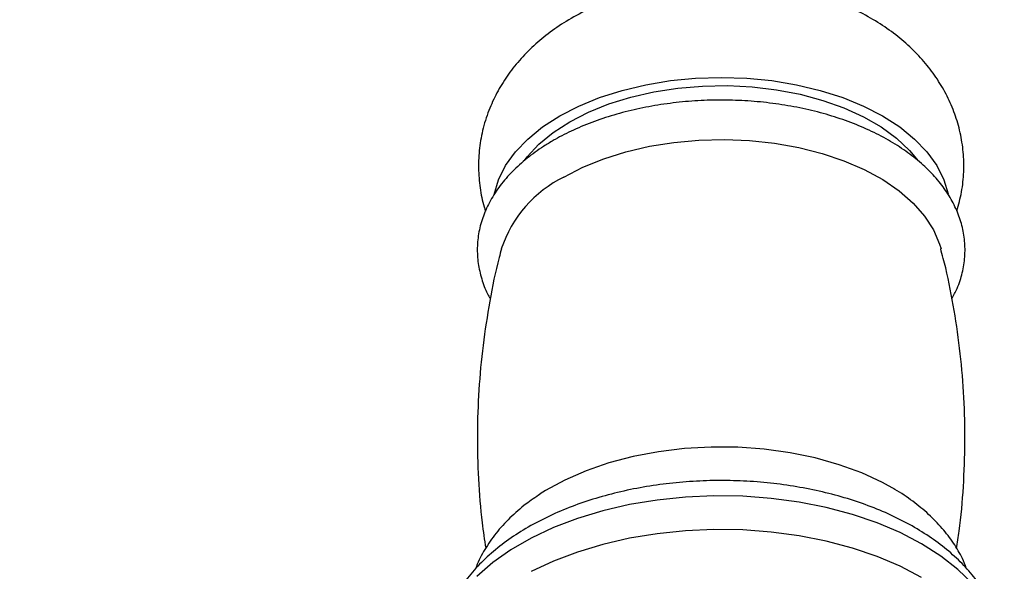
# Model space of a CAD drawing. Units: millimetres. Extents: x 5 to 995, y 5 to 995.
# Drawn here: x 159 to 220, y 216 to 250 of the extents above; entities that cross this region are included whole.
import ezdxf

# ---------------------------------------------------------------- set-up
doc = ezdxf.new("R2010")
doc.units = ezdxf.units.MM

msp = doc.modelspace()

# ---------------------------------------------------------------- linework, layer by layer
at = {"color": 7, "linetype": 'Continuous', "lineweight": 25, "flags": 128}
for points in [[(188.255, 239.543), (188.26, 239.569), (188.523, 240.463), (188.958, 241.334), (189.559, 242.171), (190.318, 242.964), (191.226, 243.703), (192.273, 244.379), (193.443, 244.983), (194.724, 245.507), (196.098, 245.946), (197.548, 246.293), (199.057, 246.544), (200.605, 246.695), (202.172, 246.746), (203.74, 246.695), (205.287, 246.544), (206.796, 246.293), (208.246, 245.946), (209.621, 245.507), (210.901, 244.983), (212.072, 244.379), (213.118, 243.703), (214.026, 242.964), (214.786, 242.171), (215.386, 241.334), (215.821, 240.463), (216.078, 239.599)], [(190.107, 241.647), (190.277, 241.866), (191.001, 242.642), (191.877, 243.364), (192.891, 244.022), (194.031, 244.608), (195.282, 245.113), (196.625, 245.531), (198.044, 245.857), (199.518, 246.085), (201.028, 246.212), (202.554, 246.238), (204.074, 246.161), (205.569, 245.983), (207.018, 245.706), (208.401, 245.333), (209.7, 244.871), (210.898, 244.324), (211.977, 243.701), (212.923, 243.01), (213.725, 242.26), (214.252, 241.628)], [(192.538, 240.633), (193.699, 241.231), (194.97, 241.748), (196.336, 242.179), (197.777, 242.517), (199.276, 242.757), (200.812, 242.898), (202.367, 242.936), (203.918, 242.872), (205.447, 242.706), (206.934, 242.441), (208.358, 242.08), (209.701, 241.627), (210.947, 241.089), (212.078, 240.472), (213.079, 239.785), (213.939, 239.037), (214.645, 238.236), (215.189, 237.395), (215.563, 236.523), (215.649, 236.227)], [(212.836, 221.46), (212.062, 221.891), (210.787, 222.48), (209.407, 222.985), (207.94, 223.399), (206.402, 223.718), (204.813, 223.937), (203.193, 224.053), (201.559, 224.066), (199.934, 223.975), (198.335, 223.782), (196.783, 223.488), (195.296, 223.097), (193.893, 222.615), (192.591, 222.046), (191.404, 221.398), (191.075, 221.19)], [(214.458, 216.076), (213.152, 216.757), (211.733, 217.358), (210.217, 217.873), (208.617, 218.298), (206.952, 218.626), (205.237, 218.856), (203.491, 218.984), (201.732, 219.01), (199.977, 218.933), (198.244, 218.754), (196.552, 218.474), (194.918, 218.097), (193.358, 217.627), (191.888, 217.068), (190.524, 216.426)]]:
    msp.add_lwpolyline(points, dxfattribs=at)
at = {"color": 8, "linetype": 'Continuous', "lineweight": 25, "flags": 128}
msp.add_lwpolyline([(217.573, 215.689), (216.68, 216.564), (215.638, 217.383), (214.458, 218.137), (213.152, 218.818), (211.733, 219.42), (210.217, 219.935), (208.617, 220.359), (206.952, 220.688), (205.237, 220.918), (203.491, 221.046), (201.732, 221.072), (199.977, 220.995), (198.244, 220.815), (196.552, 220.536), (194.918, 220.159), (193.358, 219.689), (191.888, 219.129), (190.524, 218.487), (189.28, 217.769), (188.167, 216.981), (187.199, 216.133)], dxfattribs=at)
at = {"color": 7, "linetype": 'Continuous', "lineweight": 25}
msp.add_arc((195.87, 233.848), 7.559, 116.15657, 161.6614, dxfattribs=at)
for points, knots in [([(216.621, 238.551), (216.727, 238.937), (216.943, 239.721), (217.064, 240.941), (217.036, 242.163), (216.849, 243.356), (216.515, 244.505), (216.043, 245.603), (215.44, 246.643), (214.709, 247.621), (213.855, 248.532), (212.876, 249.373), (211.777, 250.138), (210.561, 250.818), (209.241, 251.402), (207.836, 251.881), (206.37, 252.249), (204.862, 252.504), (203.33, 252.646), (201.787, 252.674), (200.245, 252.589), (198.715, 252.39), (197.208, 252.073), (195.735, 251.635), (194.31, 251.071), (193, 250.399), (191.824, 249.639), (190.798, 248.817), (189.895, 247.921), (189.122, 246.959), (188.479, 245.941), (187.953, 244.837), (187.564, 243.655), (187.334, 242.415), (187.269, 241.18), (187.377, 239.971), (187.539, 239.087), (187.704, 238.627), (187.735, 238.541)], [0, 0, 0, 0, 0.0259999, 0.0528607, 0.0792195, 0.1052465, 0.1310871, 0.1569374, 0.1830016, 0.2094923, 0.2366192, 0.2645627, 0.2934254, 0.3231736, 0.3536125, 0.3844431, 0.415323, 0.4461193, 0.4768194, 0.5074846, 0.5382165, 0.5691053, 0.6002661, 0.6318121, 0.6638124, 0.6962355, 0.7254814, 0.7539831, 0.7816274, 0.8084538, 0.8345874, 0.8601828, 0.8881057, 0.9153341, 0.9419583, 0.9681568, 0.9940804, 1, 1, 1, 1]), ([(216.312, 233.162), (216.427, 233.373), (216.709, 233.889), (216.977, 234.755), (217.135, 235.731), (217.123, 236.705), (216.955, 237.661), (216.633, 238.594), (216.162, 239.496), (215.544, 240.361), (214.783, 241.184), (213.883, 241.954), (212.855, 242.662), (211.711, 243.299), (210.465, 243.859), (209.133, 244.336), (207.73, 244.725), (206.27, 245.024), (204.769, 245.231), (203.243, 245.344), (201.705, 245.363), (200.172, 245.287), (198.66, 245.116), (197.183, 244.853), (195.756, 244.499), (194.394, 244.057), (193.134, 243.538), (192.316, 243.122), (191.917, 242.893), (191.877, 242.87)], [0, 0, 0, 0, 0.026233, 0.064363, 0.10173, 0.138556, 0.175187, 0.211897, 0.249038, 0.286831, 0.325325, 0.36441, 0.403894, 0.443581, 0.483314, 0.523003, 0.562624, 0.602175, 0.641668, 0.68112, 0.720555, 0.759993, 0.799454, 0.838959, 0.878532, 0.918196, 0.95797, 0.995718, 1, 1, 1, 1]), ([(191.877, 242.87), (191.679, 242.752), (191.109, 242.411), (190.252, 241.79), (189.359, 240.987), (188.608, 240.12), (188.009, 239.204), (187.572, 238.251), (187.301, 237.278), (187.197, 236.3), (187.252, 235.33), (187.474, 234.383), (187.734, 233.66), (187.965, 233.272), (188.023, 233.175)], [0, 0, 0, 0, 0.05091, 0.146926, 0.242984, 0.33855, 0.433052, 0.525923, 0.616879, 0.706111, 0.794271, 0.882149, 0.970484, 1, 1, 1, 1]), ([(188.709, 236.229), (188.659, 236.05), (188.363, 234.997), (187.971, 233.02), (187.548, 230.312), (187.297, 227.58), (187.202, 224.845), (187.273, 222.122), (187.447, 219.788), (187.659, 218.377), (187.737, 217.856)], [0, 0, 0, 0, 0.0304898, 0.1788245, 0.3270037, 0.4748263, 0.6221263, 0.7687599, 0.9145744, 1, 1, 1, 1]), ([(216.604, 217.84), (216.662, 218.197), (216.863, 219.455), (217.042, 221.639), (217.143, 224.372), (217.075, 227.096), (216.855, 229.794), (216.475, 232.448), (216.067, 234.598), (215.734, 235.84), (215.629, 236.233)], [0, 0, 0, 0, 0.0585783, 0.2062303, 0.3533604, 0.4998248, 0.645471, 0.7901402, 0.9336931, 1, 1, 1, 1]), ([(179.212, 179.286), (179.074, 179.292), (178.814, 179.303), (178.43, 179.359), (177.966, 179.455), (177.472, 179.602), (177.005, 179.78), (176.662, 179.928), (176.35, 180.073), (175.977, 180.264), (175.517, 180.521), (174.969, 180.858), (173.938, 181.557), (172.55, 182.668), (170.895, 184.221), (169.078, 186.111), (166.977, 188.53), (164.576, 191.554), (162.178, 194.765), (159.051, 199.11), (155.246, 204.534), (151.369, 209.884), (148.117, 214.006), (146.042, 216.412), (144.351, 218.196), (143.061, 219.467), (141.592, 220.778), (139.93, 222.099), (138.73, 222.844), (138.103, 223.234)], [0, 0, 0, 0, 0.013685, 0.025839, 0.036579, 0.056653, 0.069352, 0.076063, 0.08315, 0.09206, 0.102848, 0.115601, 0.130344, 0.174434, 0.211193, 0.244999, 0.30171, 0.362259, 0.423309, 0.484246, 0.604077, 0.722498, 0.78228, 0.843159, 0.868591, 0.896936, 0.928231, 0.962522, 1, 1, 1, 1]), ([(219.527, 211.104), (219.528, 211.305), (219.532, 211.863), (219.363, 212.77), (219.04, 213.808), (218.561, 214.814), (217.937, 215.783), (217.168, 216.71), (216.258, 217.587), (215.212, 218.405), (214.041, 219.154), (212.759, 219.827), (211.38, 220.416), (209.92, 220.918), (208.393, 221.329), (206.813, 221.647), (205.193, 221.87), (203.549, 221.998), (201.892, 222.03), (200.238, 221.966), (198.601, 221.806), (196.994, 221.55), (195.43, 221.201), (193.924, 220.759), (192.487, 220.226), (191.132, 219.605), (189.872, 218.896), (188.721, 218.105), (187.693, 217.234), (186.803, 216.293), (186.065, 215.291), (185.49, 214.244), (185.078, 213.168), (184.856, 212.079), (184.768, 211.344), (184.798, 210.982), (184.798, 210.98)], [0, 0, 0, 0, 0.0159238, 0.0441953, 0.0725203, 0.1011722, 0.1303587, 0.1601864, 0.1906416, 0.2216063, 0.2529071, 0.2843758, 0.3158721, 0.3473205, 0.3786975, 0.410002, 0.4412457, 0.4724467, 0.5036267, 0.5348087, 0.5660113, 0.5972563, 0.6285681, 0.65997, 0.6914823, 0.723118, 0.7548747, 0.7867222, 0.8185514, 0.8501962, 0.8814435, 0.912083, 0.94199, 0.9711823, 0.9998172, 1, 1, 1, 1]), ([(191.087, 221.184), (190.789, 220.986), (190.113, 220.536), (189.205, 219.732), (188.352, 218.801), (187.676, 217.8), (187.266, 217.057), (187.134, 216.639), (187.118, 216.588)], [0, 0, 0, 0, 0.163228, 0.370467, 0.575654, 0.776829, 0.972451, 1, 1, 1, 1]), ([(217.2, 216.637), (217.123, 216.835), (216.918, 217.371), (216.423, 218.193), (215.735, 219.101), (214.901, 219.961), (213.921, 220.753), (213.212, 221.26), (212.807, 221.479), (212.802, 221.481)], [0, 0, 0, 0, 0.100714, 0.271441, 0.446419, 0.626191, 0.810419, 0.99802, 1, 1, 1, 1])]:
    msp.add_open_spline(points, degree=3, knots=knots, dxfattribs=at)

doc.saveas('drawing.dxf')
